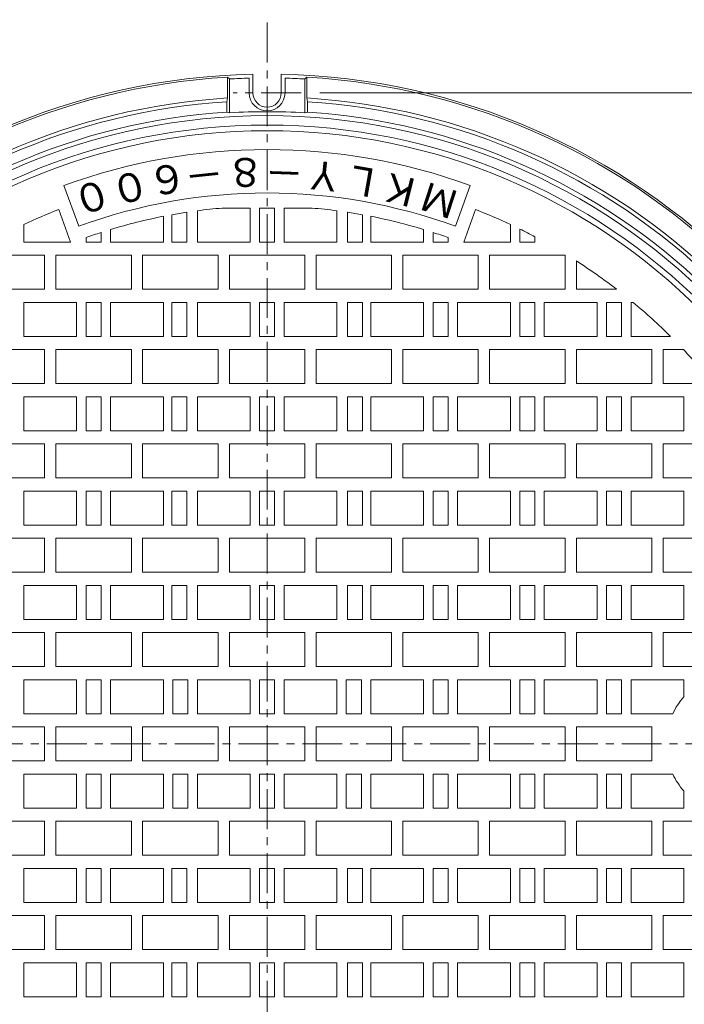
# Model space of a CAD drawing. Units: millimetres. Extents: x -835 to 939, y -679 to 669.
# Drawn here: x -475 to -122, y 147 to 669 of the extents above; entities that cross this region are included whole.
import ezdxf

# ---------------------------------------------------------------- set-up
doc = ezdxf.new("R2010")
doc.units = ezdxf.units.MM
doc.header["$LTSCALE"] = 5
doc.linetypes.add('JWW_CENTER1', pattern=[6.773333, 4.233333, -0.846667, 0.846667, -0.846667])
for name, color, linetype in [('E-1', 7, 'Continuous'), ('E-2', 7, 'Continuous'), ('E-4', 7, 'Continuous')]:
    doc.layers.add(name, color=color, linetype=linetype)
doc.styles.add('ＭＳ ゴシック', font='txt', dxfattribs={"height": 1})

msp = doc.modelspace()

# ---------------------------------------------------------------- linework, layer by layer
at = {"layer": 'E-1', "color": 2, "linetype": 'Continuous', "lineweight": 9}
for p, q in [((-364.67, 627.39), (-364.67, 638.41)), ((-363.67, 637.47), (-364.67, 638.41)), ((-363.67, 619.53), (-363.67, 637.47)), ((-353.17, 630.04), (-353.17, 637.91)), ((-351.17, 630.04), (-351.17, 639.96)), ((-336.17, 630.04), (-336.17, 639.96)), ((-334.17, 630.04), (-334.17, 637.91)), ((-323.67, 637.47), (-322.67, 638.41)), ((-323.67, 619.53), (-323.67, 637.47)), ((-322.67, 627.39), (-322.67, 638.41)), ((-365.07, 625.37), (-364.67, 627.39)), ((-322.27, 625.37), (-322.67, 627.39)), ((-365.07, 619.85), (-365.07, 625.37)), ((-322.27, 619.85), (-322.27, 625.37)), ((-363.67, 619.53), (-365.07, 619.85)), ((-323.67, 619.53), (-322.27, 619.85))]:
    msp.add_line(p, q, dxfattribs=at)
at = {"layer": 'E-1', "color": 2, "linetype": 'JWW_CENTER1', "lineweight": 9}
msp.add_line((-325.66, 630.04), (-361.69, 630.04), dxfattribs=at)
at = {"layer": 'E-1', "color": 2, "linetype": 'Continuous', "lineweight": 9}
for centre, radius, start, end in [((-343.67, 285.04), 355, 91.2106, 178.7895), ((-343.67, 285.04), 354, 93.4009, 176.5991), ((-343.67, 285.04), 353, 91.5421, 93.248), ((-343.67, 285.04), 355, 1.2105, 88.7894), ((-343.67, 285.04), 353, 86.752, 88.4579), ((-343.67, 285.04), 354, 3.4009, 86.5991), ((-343.67, 285.04), 343, 93.5101, 134.201), ((-343.67, 630.04), 9.5, 180, 0), ((-343.67, 630.04), 7.5, 180, 0), ((-343.67, 285.04), 343, 45.799, 86.4899), ((-343.67, 285.04), 341, 93.5981, 134.1418), ((-343.67, 285.04), 341, 45.8582, 86.4019), ((-343.67, 285.04), 333, 0, 180), ((-343.67, 285.04), 335.5, 93.6572, 133.9753), ((-343.67, 285.04), 335.09, 86.5782, 93.4218), ((-343.67, 285.04), 335.5, 46.0247, 86.3428), ((-343.67, 285.04), 328, 0, 180), ((-343.67, 285.04), 333, 180, 0), ((-343.67, 285.04), 328, 180, 0), ((-343.67, 285.04), 355, 181.2106, 268.7894), ((-343.67, 285.04), 354, 183.4009, 266.5991)]:
    msp.add_arc(centre, radius, start, end, dxfattribs=at)
at = {"layer": 'E-2', "color": 3, "linetype": 'JWW_CENTER1', "lineweight": 9}
for p, q in [((-343.67, -98.81), (-343.67, 668.88)), ((-731.36, 285.04), (38.45, 285.04))]:
    msp.add_line(p, q, dxfattribs=at)
at = {"layer": 'E-2', "color": 3, "linetype": 'Continuous', "lineweight": 9}
for p, q in [((-443.54, 559.43), (-451.41, 581.04)), ((-443.54, 559.43), (-451.41, 581.04)), ((-243.81, 559.43), (-235.94, 581.04)), ((-367.54, 569.04), (-352.67, 569.04)), ((-352.67, 569.04), (-352.67, 551.04)), ((-347.67, 551.04), (-347.67, 569.04)), ((-347.67, 569.04), (-343.67, 569.04)), ((-339.67, 569.04), (-343.67, 569.04)), ((-339.67, 551.04), (-339.67, 569.04)), ((-334.67, 569.04), (-334.67, 551.04)), ((-319.81, 569.04), (-334.67, 569.04)), ((-447.94, 551.04), (-454.2, 568.23)), ((-398.68, 564.68), (-398.68, 551.04)), ((-394.27, 551.04), (-394.27, 565.51)), ((-386.27, 551.04), (-386.27, 566.84)), ((-380.67, 551.04), (-380.67, 567.63)), ((-306.67, 551.04), (-306.67, 567.63)), ((-301.08, 551.04), (-301.08, 566.84)), ((-293.08, 551.04), (-293.08, 565.51)), ((-288.67, 564.68), (-288.67, 551.04)), ((-239.41, 551.04), (-233.15, 568.23)), ((-472.68, 551.04), (-472.68, 560.31)), ((-214.67, 551.04), (-214.67, 560.31)), ((-439.68, 551.04), (-439.68, 553.38)), ((-431.67, 556.11), (-431.67, 551.04)), ((-426.67, 557.68), (-426.67, 551.04)), ((-260.67, 557.68), (-260.67, 551.04)), ((-255.67, 556.11), (-255.67, 551.04)), ((-247.67, 551.04), (-247.67, 553.38)), ((-209.67, 557.91), (-209.67, 551.04)), ((-201.67, 551.04), (-201.67, 553.83)), ((-447.94, 551.04), (-472.68, 551.04)), ((-431.67, 551.04), (-439.68, 551.04)), ((-426.67, 551.04), (-398.68, 551.04)), ((-394.27, 551.04), (-386.27, 551.04)), ((-394.27, 551.04), (-386.27, 551.04)), ((-380.67, 551.04), (-352.67, 551.04)), ((-347.67, 551.04), (-343.67, 551.04)), ((-347.67, 551.04), (-343.67, 551.04)), ((-339.67, 551.04), (-343.67, 551.04)), ((-339.67, 551.04), (-343.67, 551.04)), ((-306.67, 551.04), (-334.67, 551.04)), ((-293.08, 551.04), (-301.08, 551.04)), ((-293.08, 551.04), (-301.08, 551.04)), ((-260.67, 551.04), (-288.67, 551.04)), ((-255.67, 551.04), (-247.67, 551.04)), ((-239.41, 551.04), (-214.67, 551.04)), ((-209.67, 551.04), (-201.67, 551.04)), ((-501.67, 544.04), (-461.67, 544.04)), ((-461.67, 544.04), (-461.67, 526.04)), ((-455.67, 544.04), (-415.67, 544.04)), ((-455.67, 526.04), (-455.67, 544.04)), ((-415.67, 544.04), (-415.67, 526.04)), ((-409.67, 544.04), (-369.67, 544.04)), ((-409.67, 526.04), (-409.67, 544.04)), ((-369.67, 544.04), (-369.67, 526.04)), ((-363.67, 544.04), (-363.67, 526.04)), ((-343.67, 544.04), (-363.67, 544.04)), ((-343.67, 544.04), (-323.68, 544.04)), ((-323.68, 544.04), (-323.68, 526.04)), ((-317.67, 544.04), (-317.67, 526.04)), ((-277.67, 544.04), (-317.67, 544.04)), ((-277.67, 526.04), (-277.67, 544.04)), ((-271.67, 544.04), (-271.67, 526.04)), ((-231.67, 544.04), (-271.67, 544.04)), ((-231.67, 526.04), (-231.67, 544.04)), ((-225.67, 544.04), (-225.67, 526.04)), ((-185.67, 544.04), (-225.67, 544.04)), ((-185.67, 526.04), (-185.67, 544.04)), ((-179.67, 541.01), (-179.67, 526.04)), ((-461.67, 526.04), (-501.67, 526.04)), ((-415.67, 526.04), (-455.67, 526.04)), ((-369.67, 526.04), (-409.67, 526.04)), ((-363.67, 526.04), (-343.67, 526.04)), ((-323.68, 526.04), (-343.67, 526.04)), ((-317.67, 526.04), (-277.67, 526.04)), ((-271.67, 526.04), (-231.67, 526.04)), ((-225.67, 526.04), (-185.67, 526.04)), ((-179.67, 526.04), (-158.38, 526.04)), ((-472.68, 501.04), (-472.68, 519.04)), ((-472.68, 519.04), (-444.68, 519.04)), ((-444.68, 519.04), (-444.68, 501.04)), ((-439.68, 501.04), (-439.68, 519.04)), ((-439.68, 519.04), (-431.67, 519.04)), ((-431.67, 519.04), (-431.67, 501.04)), ((-426.67, 519.04), (-426.67, 501.04)), ((-398.68, 519.04), (-426.67, 519.04)), ((-398.68, 519.04), (-398.68, 501.04)), ((-394.27, 519.04), (-390.27, 519.04)), ((-394.27, 501.04), (-394.27, 519.04)), ((-386.27, 519.04), (-390.27, 519.04)), ((-386.27, 501.04), (-386.27, 519.04)), ((-380.67, 519.04), (-352.67, 519.04)), ((-380.67, 501.04), (-380.67, 519.04)), ((-352.67, 519.04), (-352.67, 501.04)), ((-347.67, 501.04), (-347.67, 519.04)), ((-347.67, 519.04), (-343.67, 519.04)), ((-339.67, 519.04), (-343.67, 519.04)), ((-339.67, 501.04), (-339.67, 519.04)), ((-306.67, 519.04), (-334.67, 519.04)), ((-334.67, 519.04), (-334.67, 501.04)), ((-306.67, 501.04), (-306.67, 519.04)), ((-301.08, 519.04), (-297.08, 519.04)), ((-301.08, 501.04), (-301.08, 519.04)), ((-293.08, 519.04), (-297.08, 519.04)), ((-293.08, 501.04), (-293.08, 519.04)), ((-288.67, 519.04), (-288.67, 501.04)), ((-288.67, 519.04), (-260.67, 519.04)), ((-260.67, 519.04), (-260.67, 501.04)), ((-247.67, 519.04), (-255.67, 519.04)), ((-255.67, 519.04), (-255.67, 501.04)), ((-247.67, 501.04), (-247.67, 519.04)), ((-214.67, 519.04), (-242.67, 519.04)), ((-242.67, 519.04), (-242.67, 501.04)), ((-214.67, 501.04), (-214.67, 519.04)), ((-201.67, 519.04), (-209.67, 519.04)), ((-209.67, 519.04), (-209.67, 501.04)), ((-201.67, 501.04), (-201.67, 519.04)), ((-168.67, 519.04), (-196.67, 519.04)), ((-196.67, 519.04), (-196.67, 501.04)), ((-168.67, 501.04), (-168.67, 519.04)), ((-155.67, 519.04), (-163.67, 519.04)), ((-163.67, 519.04), (-163.67, 501.04)), ((-155.67, 501.04), (-155.67, 519.04)), ((-150.67, 519.04), (-150.67, 501.04)), ((-149.61, 519.04), (-150.67, 519.04)), ((-444.68, 501.04), (-472.68, 501.04)), ((-431.67, 501.04), (-439.68, 501.04)), ((-426.67, 501.04), (-398.68, 501.04)), ((-394.27, 501.04), (-386.27, 501.04)), ((-394.27, 501.04), (-386.27, 501.04)), ((-380.67, 501.04), (-352.67, 501.04)), ((-347.67, 501.04), (-343.67, 501.04)), ((-347.67, 501.04), (-343.67, 501.04)), ((-339.67, 501.04), (-343.67, 501.04)), ((-339.67, 501.04), (-343.67, 501.04)), ((-306.67, 501.04), (-334.67, 501.04)), ((-293.08, 501.04), (-301.08, 501.04)), ((-293.08, 501.04), (-301.08, 501.04)), ((-260.67, 501.04), (-288.67, 501.04)), ((-255.67, 501.04), (-247.67, 501.04)), ((-242.67, 501.04), (-214.67, 501.04)), ((-209.67, 501.04), (-201.67, 501.04)), ((-196.67, 501.04), (-168.67, 501.04)), ((-163.67, 501.04), (-155.67, 501.04)), ((-150.67, 501.04), (-129.76, 501.04)), ((-501.67, 494.04), (-461.67, 494.04)), ((-461.67, 494.04), (-461.67, 476.04)), ((-455.67, 494.04), (-415.67, 494.04)), ((-455.67, 476.04), (-455.67, 494.04)), ((-415.67, 494.04), (-415.67, 476.04)), ((-409.67, 494.04), (-369.67, 494.04)), ((-409.67, 476.04), (-409.67, 494.04)), ((-369.67, 494.04), (-369.67, 476.04)), ((-363.67, 494.04), (-363.67, 476.04)), ((-343.67, 494.04), (-363.67, 494.04)), ((-343.67, 494.04), (-323.68, 494.04)), ((-323.68, 494.04), (-323.68, 476.04)), ((-317.67, 494.04), (-317.67, 476.04)), ((-277.67, 494.04), (-317.67, 494.04)), ((-277.67, 476.04), (-277.67, 494.04)), ((-271.67, 494.04), (-271.67, 476.04)), ((-231.67, 494.04), (-271.67, 494.04)), ((-231.67, 476.04), (-231.67, 494.04)), ((-225.67, 494.04), (-225.67, 476.04)), ((-185.67, 494.04), (-225.67, 494.04)), ((-185.67, 476.04), (-185.67, 494.04)), ((-179.67, 494.04), (-179.67, 476.04)), ((-139.67, 494.04), (-179.67, 494.04)), ((-139.67, 476.04), (-139.67, 494.04)), ((-133.67, 494.04), (-133.67, 476.04)), ((-122.91, 494.04), (-133.67, 494.04)), ((-461.67, 476.04), (-501.67, 476.04)), ((-415.67, 476.04), (-455.67, 476.04)), ((-369.67, 476.04), (-409.67, 476.04)), ((-363.67, 476.04), (-343.67, 476.04)), ((-323.68, 476.04), (-343.67, 476.04)), ((-317.67, 476.04), (-277.67, 476.04)), ((-271.67, 476.04), (-231.67, 476.04)), ((-225.67, 476.04), (-185.67, 476.04)), ((-179.67, 476.04), (-139.67, 476.04)), ((-133.67, 476.04), (-107.17, 476.04)), ((-472.68, 451.04), (-472.68, 469.04)), ((-472.68, 469.04), (-444.68, 469.04)), ((-444.68, 469.04), (-444.68, 451.04)), ((-439.68, 451.04), (-439.68, 469.04)), ((-439.68, 469.04), (-431.67, 469.04)), ((-431.67, 469.04), (-431.67, 451.04)), ((-426.67, 469.04), (-426.67, 451.04)), ((-398.68, 469.04), (-426.67, 469.04)), ((-398.68, 469.04), (-398.68, 451.04)), ((-394.27, 469.04), (-390.27, 469.04)), ((-394.27, 451.04), (-394.27, 469.04)), ((-386.27, 469.04), (-390.27, 469.04)), ((-386.27, 451.04), (-386.27, 469.04)), ((-380.67, 469.04), (-352.67, 469.04)), ((-380.67, 451.04), (-380.67, 469.04)), ((-352.67, 469.04), (-352.67, 451.04)), ((-347.67, 451.04), (-347.67, 469.04)), ((-347.67, 469.04), (-343.67, 469.04)), ((-339.67, 469.04), (-343.67, 469.04)), ((-339.67, 451.04), (-339.67, 469.04)), ((-306.67, 469.04), (-334.67, 469.04)), ((-334.67, 469.04), (-334.67, 451.04)), ((-306.67, 451.04), (-306.67, 469.04)), ((-301.08, 469.04), (-297.08, 469.04)), ((-301.08, 451.04), (-301.08, 469.04)), ((-293.08, 469.04), (-297.08, 469.04)), ((-293.08, 451.04), (-293.08, 469.04)), ((-288.67, 469.04), (-288.67, 451.04)), ((-288.67, 469.04), (-260.67, 469.04)), ((-260.67, 469.04), (-260.67, 451.04)), ((-247.67, 469.04), (-255.67, 469.04)), ((-255.67, 469.04), (-255.67, 451.04)), ((-247.67, 451.04), (-247.67, 469.04)), ((-214.67, 469.04), (-242.67, 469.04)), ((-242.67, 469.04), (-242.67, 451.04)), ((-214.67, 451.04), (-214.67, 469.04)), ((-201.67, 469.04), (-209.67, 469.04)), ((-209.67, 469.04), (-209.67, 451.04)), ((-201.67, 451.04), (-201.67, 469.04)), ((-168.67, 469.04), (-196.67, 469.04)), ((-196.67, 469.04), (-196.67, 451.04)), ((-168.67, 451.04), (-168.67, 469.04)), ((-155.67, 469.04), (-163.67, 469.04)), ((-163.67, 469.04), (-163.67, 451.04)), ((-155.67, 451.04), (-155.67, 469.04)), ((-122.67, 469.04), (-150.67, 469.04)), ((-150.67, 469.04), (-150.67, 451.04)), ((-122.67, 451.04), (-122.67, 469.04)), ((-444.68, 451.04), (-472.68, 451.04)), ((-431.67, 451.04), (-439.68, 451.04)), ((-426.67, 451.04), (-398.68, 451.04)), ((-394.27, 451.04), (-386.27, 451.04)), ((-394.27, 451.04), (-386.27, 451.04)), ((-380.67, 451.04), (-352.67, 451.04)), ((-347.67, 451.04), (-343.67, 451.04)), ((-347.67, 451.04), (-343.67, 451.04)), ((-339.67, 451.04), (-343.67, 451.04)), ((-339.67, 451.04), (-343.67, 451.04)), ((-306.67, 451.04), (-334.67, 451.04)), ((-293.08, 451.04), (-301.08, 451.04)), ((-293.08, 451.04), (-301.08, 451.04)), ((-260.67, 451.04), (-288.67, 451.04)), ((-255.67, 451.04), (-247.67, 451.04)), ((-242.67, 451.04), (-214.67, 451.04)), ((-209.67, 451.04), (-201.67, 451.04)), ((-196.67, 451.04), (-168.67, 451.04)), ((-163.67, 451.04), (-155.67, 451.04)), ((-150.67, 451.04), (-122.67, 451.04)), ((-501.67, 444.04), (-461.67, 444.04)), ((-461.67, 444.04), (-461.67, 426.04)), ((-455.67, 444.04), (-415.67, 444.04)), ((-455.67, 426.04), (-455.67, 444.04)), ((-415.67, 444.04), (-415.67, 426.04)), ((-409.67, 444.04), (-369.67, 444.04)), ((-409.67, 426.04), (-409.67, 444.04)), ((-369.67, 444.04), (-369.67, 426.04)), ((-363.67, 444.04), (-363.67, 426.04)), ((-343.67, 444.04), (-363.67, 444.04)), ((-343.67, 444.04), (-323.68, 444.04)), ((-323.68, 444.04), (-323.68, 426.04)), ((-317.67, 444.04), (-317.67, 426.04)), ((-277.67, 444.04), (-317.67, 444.04)), ((-277.67, 426.04), (-277.67, 444.04)), ((-271.67, 444.04), (-271.67, 426.04)), ((-231.67, 444.04), (-271.67, 444.04)), ((-231.67, 426.04), (-231.67, 444.04)), ((-225.67, 444.04), (-225.67, 426.04)), ((-185.67, 444.04), (-225.67, 444.04)), ((-185.67, 426.04), (-185.67, 444.04)), ((-179.67, 444.04), (-179.67, 426.04)), ((-139.67, 444.04), (-179.67, 444.04)), ((-139.67, 426.04), (-139.67, 444.04)), ((-133.67, 444.04), (-133.67, 426.04)), ((-93.67, 444.04), (-133.67, 444.04)), ((-461.67, 426.04), (-501.67, 426.04)), ((-415.67, 426.04), (-455.67, 426.04)), ((-369.67, 426.04), (-409.67, 426.04)), ((-363.67, 426.04), (-343.67, 426.04)), ((-323.68, 426.04), (-343.67, 426.04)), ((-317.67, 426.04), (-277.67, 426.04)), ((-271.67, 426.04), (-231.67, 426.04)), ((-225.67, 426.04), (-185.67, 426.04)), ((-179.67, 426.04), (-139.67, 426.04)), ((-133.67, 426.04), (-93.67, 426.04)), ((-472.68, 401.04), (-472.68, 419.04)), ((-472.68, 419.04), (-444.68, 419.04)), ((-444.68, 419.04), (-444.68, 401.04)), ((-439.68, 401.04), (-439.68, 419.04)), ((-439.68, 419.04), (-431.67, 419.04)), ((-431.67, 419.04), (-431.67, 401.04)), ((-426.67, 419.04), (-426.67, 401.04)), ((-398.68, 419.04), (-426.67, 419.04)), ((-398.68, 419.04), (-398.68, 401.04)), ((-394.27, 419.04), (-390.27, 419.04)), ((-394.27, 401.04), (-394.27, 419.04)), ((-386.27, 419.04), (-390.27, 419.04)), ((-386.27, 401.04), (-386.27, 419.04)), ((-380.67, 419.04), (-352.67, 419.04)), ((-380.67, 401.04), (-380.67, 419.04)), ((-352.67, 419.04), (-352.67, 401.04)), ((-347.67, 401.04), (-347.67, 419.04)), ((-347.67, 419.04), (-343.67, 419.04)), ((-339.67, 419.04), (-343.67, 419.04)), ((-339.67, 401.04), (-339.67, 419.04)), ((-306.67, 419.04), (-334.67, 419.04)), ((-334.67, 419.04), (-334.67, 401.04)), ((-306.67, 401.04), (-306.67, 419.04)), ((-301.08, 419.04), (-297.08, 419.04)), ((-301.08, 401.04), (-301.08, 419.04)), ((-293.08, 419.04), (-297.08, 419.04)), ((-293.08, 401.04), (-293.08, 419.04)), ((-288.67, 419.04), (-288.67, 401.04)), ((-288.67, 419.04), (-260.67, 419.04)), ((-260.67, 419.04), (-260.67, 401.04)), ((-247.67, 419.04), (-255.67, 419.04)), ((-255.67, 419.04), (-255.67, 401.04)), ((-247.67, 401.04), (-247.67, 419.04)), ((-214.67, 419.04), (-242.67, 419.04)), ((-242.67, 419.04), (-242.67, 401.04)), ((-214.67, 401.04), (-214.67, 419.04)), ((-201.67, 419.04), (-209.67, 419.04)), ((-209.67, 419.04), (-209.67, 401.04)), ((-201.67, 401.04), (-201.67, 419.04)), ((-168.67, 419.04), (-196.67, 419.04)), ((-196.67, 419.04), (-196.67, 401.04)), ((-168.67, 401.04), (-168.67, 419.04)), ((-155.67, 419.04), (-163.67, 419.04)), ((-163.67, 419.04), (-163.67, 401.04)), ((-155.67, 401.04), (-155.67, 419.04)), ((-122.67, 419.04), (-150.67, 419.04)), ((-150.67, 419.04), (-150.67, 401.04)), ((-122.67, 401.04), (-122.67, 419.04)), ((-444.68, 401.04), (-472.68, 401.04)), ((-431.67, 401.04), (-439.68, 401.04)), ((-426.67, 401.04), (-398.68, 401.04)), ((-394.27, 401.04), (-386.27, 401.04)), ((-394.27, 401.04), (-386.27, 401.04)), ((-380.67, 401.04), (-352.67, 401.04)), ((-347.67, 401.04), (-343.67, 401.04)), ((-347.67, 401.04), (-343.67, 401.04)), ((-339.67, 401.04), (-343.67, 401.04)), ((-339.67, 401.04), (-343.67, 401.04)), ((-306.67, 401.04), (-334.67, 401.04)), ((-293.08, 401.04), (-301.08, 401.04)), ((-293.08, 401.04), (-301.08, 401.04)), ((-260.67, 401.04), (-288.67, 401.04)), ((-255.67, 401.04), (-247.67, 401.04)), ((-242.67, 401.04), (-214.67, 401.04)), ((-209.67, 401.04), (-201.67, 401.04)), ((-196.67, 401.04), (-168.67, 401.04)), ((-163.67, 401.04), (-155.67, 401.04)), ((-150.67, 401.04), (-122.67, 401.04)), ((-501.67, 394.04), (-461.67, 394.04)), ((-461.67, 394.04), (-461.67, 376.04)), ((-455.67, 394.04), (-415.67, 394.04)), ((-455.67, 376.04), (-455.67, 394.04)), ((-415.67, 394.04), (-415.67, 376.04)), ((-409.67, 394.04), (-369.67, 394.04)), ((-409.67, 376.04), (-409.67, 394.04)), ((-369.67, 394.04), (-369.67, 376.04)), ((-363.67, 394.04), (-363.67, 376.04)), ((-343.67, 394.04), (-363.67, 394.04)), ((-343.67, 394.04), (-323.68, 394.04)), ((-323.68, 394.04), (-323.68, 376.04)), ((-317.67, 394.04), (-317.67, 376.04)), ((-277.67, 394.04), (-317.67, 394.04)), ((-277.67, 376.04), (-277.67, 394.04)), ((-271.67, 394.04), (-271.67, 376.04)), ((-231.67, 394.04), (-271.67, 394.04)), ((-231.67, 376.04), (-231.67, 394.04)), ((-225.67, 394.04), (-225.67, 376.04)), ((-185.67, 394.04), (-225.67, 394.04)), ((-185.67, 376.04), (-185.67, 394.04)), ((-179.67, 394.04), (-179.67, 376.04)), ((-139.67, 394.04), (-179.67, 394.04)), ((-139.67, 376.04), (-139.67, 394.04)), ((-133.67, 394.04), (-133.67, 376.04)), ((-93.67, 394.04), (-133.67, 394.04)), ((-461.67, 376.04), (-501.67, 376.04)), ((-415.67, 376.04), (-455.67, 376.04)), ((-369.67, 376.04), (-409.67, 376.04)), ((-363.67, 376.04), (-343.67, 376.04)), ((-323.68, 376.04), (-343.67, 376.04)), ((-317.67, 376.04), (-277.67, 376.04)), ((-271.67, 376.04), (-231.67, 376.04)), ((-225.67, 376.04), (-185.67, 376.04)), ((-179.67, 376.04), (-139.67, 376.04)), ((-133.67, 376.04), (-93.67, 376.04)), ((-472.68, 351.04), (-472.68, 369.04)), ((-472.68, 369.04), (-444.68, 369.04)), ((-444.68, 369.04), (-444.68, 351.04)), ((-439.68, 351.04), (-439.68, 369.04)), ((-439.68, 369.04), (-431.67, 369.04)), ((-431.67, 369.04), (-431.67, 351.04)), ((-426.67, 369.04), (-426.67, 351.04)), ((-398.68, 369.04), (-426.67, 369.04)), ((-398.68, 369.04), (-398.68, 351.04)), ((-394.27, 369.04), (-390.27, 369.04)), ((-394.27, 351.04), (-394.27, 369.04)), ((-386.27, 369.04), (-390.27, 369.04)), ((-386.27, 351.04), (-386.27, 369.04)), ((-380.67, 369.04), (-352.67, 369.04)), ((-380.67, 351.04), (-380.67, 369.04)), ((-352.67, 369.04), (-352.67, 351.04)), ((-347.67, 351.04), (-347.67, 369.04)), ((-347.67, 369.04), (-343.67, 369.04)), ((-339.67, 369.04), (-343.67, 369.04)), ((-339.67, 351.04), (-339.67, 369.04)), ((-306.67, 369.04), (-334.67, 369.04)), ((-334.67, 369.04), (-334.67, 351.04)), ((-306.67, 351.04), (-306.67, 369.04)), ((-301.08, 369.04), (-297.08, 369.04)), ((-301.08, 351.04), (-301.08, 369.04)), ((-293.08, 369.04), (-297.08, 369.04)), ((-293.08, 351.04), (-293.08, 369.04)), ((-288.67, 369.04), (-288.67, 351.04)), ((-288.67, 369.04), (-260.67, 369.04)), ((-260.67, 369.04), (-260.67, 351.04)), ((-247.67, 369.04), (-255.67, 369.04)), ((-255.67, 369.04), (-255.67, 351.04)), ((-247.67, 351.04), (-247.67, 369.04)), ((-214.67, 369.04), (-242.67, 369.04)), ((-242.67, 369.04), (-242.67, 351.04)), ((-214.67, 351.04), (-214.67, 369.04)), ((-201.67, 369.04), (-209.67, 369.04)), ((-209.67, 369.04), (-209.67, 351.04)), ((-201.67, 351.04), (-201.67, 369.04)), ((-168.67, 369.04), (-196.67, 369.04)), ((-196.67, 369.04), (-196.67, 351.04)), ((-168.67, 351.04), (-168.67, 369.04)), ((-155.67, 369.04), (-163.67, 369.04)), ((-163.67, 369.04), (-163.67, 351.04)), ((-155.67, 351.04), (-155.67, 369.04)), ((-122.67, 369.04), (-150.67, 369.04)), ((-150.67, 369.04), (-150.67, 351.04)), ((-122.67, 351.04), (-122.67, 369.04)), ((-444.68, 351.04), (-472.68, 351.04)), ((-431.67, 351.04), (-439.68, 351.04)), ((-426.67, 351.04), (-398.68, 351.04)), ((-394.27, 351.04), (-386.27, 351.04)), ((-394.27, 351.04), (-386.27, 351.04)), ((-380.67, 351.04), (-352.67, 351.04)), ((-347.67, 351.04), (-343.67, 351.04)), ((-347.67, 351.04), (-343.67, 351.04)), ((-339.67, 351.04), (-343.67, 351.04)), ((-339.67, 351.04), (-343.67, 351.04)), ((-306.67, 351.04), (-334.67, 351.04)), ((-293.08, 351.04), (-301.08, 351.04)), ((-293.08, 351.04), (-301.08, 351.04)), ((-260.67, 351.04), (-288.67, 351.04)), ((-255.67, 351.04), (-247.67, 351.04)), ((-242.67, 351.04), (-214.67, 351.04)), ((-209.67, 351.04), (-201.67, 351.04)), ((-196.67, 351.04), (-168.67, 351.04)), ((-163.67, 351.04), (-155.67, 351.04)), ((-150.67, 351.04), (-122.67, 351.04)), ((-501.67, 344.04), (-461.67, 344.04)), ((-461.67, 344.04), (-461.67, 326.04)), ((-455.67, 344.04), (-415.67, 344.04)), ((-455.67, 326.04), (-455.67, 344.04)), ((-415.67, 344.04), (-415.67, 326.04)), ((-409.67, 344.04), (-369.67, 344.04)), ((-409.67, 326.04), (-409.67, 344.04)), ((-369.67, 344.04), (-369.67, 326.04)), ((-363.67, 344.04), (-363.67, 326.04)), ((-343.67, 344.04), (-363.67, 344.04)), ((-343.67, 344.04), (-323.68, 344.04)), ((-323.68, 344.04), (-323.68, 326.04)), ((-317.67, 344.04), (-317.67, 326.04)), ((-277.67, 344.04), (-317.67, 344.04)), ((-277.67, 326.04), (-277.67, 344.04)), ((-271.67, 344.04), (-271.67, 326.04)), ((-231.67, 344.04), (-271.67, 344.04)), ((-231.67, 326.04), (-231.67, 344.04)), ((-225.67, 344.04), (-225.67, 326.04)), ((-185.67, 344.04), (-225.67, 344.04)), ((-185.67, 326.04), (-185.67, 344.04)), ((-179.67, 344.04), (-179.67, 326.04)), ((-139.67, 344.04), (-179.67, 344.04)), ((-139.67, 326.04), (-139.67, 344.04)), ((-133.67, 344.04), (-133.67, 326.04)), ((-93.67, 344.04), (-133.67, 344.04)), ((-461.67, 326.04), (-501.67, 326.04)), ((-415.67, 326.04), (-455.67, 326.04)), ((-369.67, 326.04), (-409.67, 326.04)), ((-363.67, 326.04), (-343.67, 326.04)), ((-323.68, 326.04), (-343.67, 326.04)), ((-317.67, 326.04), (-277.67, 326.04)), ((-271.67, 326.04), (-231.67, 326.04)), ((-225.67, 326.04), (-185.67, 326.04)), ((-179.67, 326.04), (-139.67, 326.04)), ((-133.67, 326.04), (-93.67, 326.04)), ((-472.68, 301.04), (-472.68, 319.04)), ((-472.68, 319.04), (-444.68, 319.04)), ((-444.68, 319.04), (-444.68, 301.04)), ((-439.68, 301.04), (-439.68, 319.04)), ((-439.68, 319.04), (-431.67, 319.04)), ((-431.67, 319.04), (-431.67, 301.04)), ((-426.67, 319.04), (-426.67, 301.04)), ((-398.67, 319.04), (-426.67, 319.04)), ((-398.67, 319.04), (-398.67, 301.04)), ((-393.67, 301.04), (-393.67, 319.04)), ((-393.67, 319.04), (-385.67, 319.04)), ((-385.67, 319.04), (-385.67, 301.04)), ((-380.67, 319.04), (-380.67, 301.04)), ((-380.67, 319.04), (-352.67, 319.04)), ((-352.67, 319.04), (-352.67, 301.04)), ((-339.67, 319.04), (-347.67, 319.04)), ((-347.67, 319.04), (-347.67, 301.04)), ((-339.67, 301.04), (-339.67, 319.04)), ((-334.67, 319.04), (-334.67, 301.04)), ((-334.67, 319.04), (-306.67, 319.04)), ((-306.67, 319.04), (-306.67, 301.04)), ((-293.67, 319.04), (-301.67, 319.04)), ((-301.67, 319.04), (-301.67, 301.04)), ((-293.67, 301.04), (-293.67, 319.04)), ((-288.67, 319.04), (-288.67, 301.04)), ((-288.67, 319.04), (-260.67, 319.04)), ((-260.67, 319.04), (-260.67, 301.04)), ((-247.67, 319.04), (-255.67, 319.04)), ((-255.67, 319.04), (-255.67, 301.04)), ((-247.67, 301.04), (-247.67, 319.04)), ((-214.67, 319.04), (-242.67, 319.04)), ((-242.67, 319.04), (-242.67, 301.04)), ((-214.67, 301.04), (-214.67, 319.04)), ((-201.67, 319.04), (-209.67, 319.04)), ((-209.67, 319.04), (-209.67, 301.04)), ((-201.67, 301.04), (-201.67, 319.04)), ((-168.67, 319.04), (-196.67, 319.04)), ((-196.67, 319.04), (-196.67, 301.04)), ((-168.67, 301.04), (-168.67, 319.04)), ((-155.67, 319.04), (-163.67, 319.04)), ((-163.67, 319.04), (-163.67, 301.04)), ((-155.67, 301.04), (-155.67, 319.04)), ((-122.67, 319.04), (-150.67, 319.04)), ((-150.67, 319.04), (-150.67, 301.04)), ((-122.67, 309.98), (-122.67, 319.04)), ((-444.68, 301.04), (-472.68, 301.04)), ((-431.67, 301.04), (-439.68, 301.04)), ((-426.67, 301.04), (-398.67, 301.04)), ((-385.67, 301.04), (-393.67, 301.04)), ((-352.67, 301.04), (-380.67, 301.04)), ((-347.67, 301.04), (-339.67, 301.04)), ((-306.67, 301.04), (-334.67, 301.04)), ((-301.67, 301.04), (-293.67, 301.04)), ((-260.67, 301.04), (-288.67, 301.04)), ((-255.67, 301.04), (-247.67, 301.04)), ((-242.67, 301.04), (-214.67, 301.04)), ((-209.67, 301.04), (-201.67, 301.04)), ((-196.67, 301.04), (-168.67, 301.04)), ((-163.67, 301.04), (-155.67, 301.04)), ((-150.67, 301.04), (-128.59, 301.04)), ((-501.67, 294.04), (-461.67, 294.04)), ((-461.67, 294.04), (-461.67, 285.04)), ((-455.67, 294.04), (-415.67, 294.04)), ((-455.67, 285.04), (-455.67, 294.04)), ((-415.67, 294.04), (-415.67, 285.04)), ((-409.67, 294.04), (-369.67, 294.04)), ((-409.67, 285.04), (-409.67, 294.04)), ((-369.67, 294.04), (-369.67, 285.04)), ((-363.67, 294.04), (-323.68, 294.04)), ((-363.67, 285.04), (-363.67, 294.04)), ((-323.68, 294.04), (-323.68, 285.04)), ((-317.68, 285.04), (-317.68, 294.04)), ((-317.68, 294.04), (-277.68, 294.04)), ((-277.68, 294.04), (-277.68, 285.04)), ((-231.67, 294.04), (-271.67, 294.04)), ((-271.67, 294.04), (-271.67, 285.04)), ((-231.67, 285.04), (-231.67, 294.04)), ((-185.67, 294.04), (-225.67, 294.04)), ((-225.67, 294.04), (-225.67, 285.04)), ((-185.67, 285.04), (-185.67, 294.04)), ((-139.67, 294.04), (-179.67, 294.04)), ((-179.67, 294.04), (-179.67, 285.04)), ((-139.67, 285.04), (-139.67, 294.04)), ((-461.67, 276.04), (-461.67, 285.04)), ((-455.67, 285.04), (-455.67, 276.04)), ((-415.67, 276.04), (-415.67, 285.04)), ((-409.67, 285.04), (-409.67, 276.04)), ((-369.67, 276.04), (-369.67, 285.04)), ((-363.67, 285.04), (-363.67, 276.04)), ((-323.68, 276.04), (-323.68, 285.04)), ((-317.68, 285.04), (-317.68, 276.04)), ((-277.68, 276.04), (-277.68, 285.04)), ((-271.67, 276.04), (-271.67, 285.04)), ((-231.67, 285.04), (-231.67, 276.04)), ((-225.67, 276.04), (-225.67, 285.04)), ((-185.67, 285.04), (-185.67, 276.04)), ((-179.67, 276.04), (-179.67, 285.04)), ((-139.67, 285.04), (-139.67, 276.04)), ((-501.67, 276.04), (-461.67, 276.04)), ((-455.67, 276.04), (-415.67, 276.04)), ((-409.67, 276.04), (-369.67, 276.04)), ((-363.67, 276.04), (-323.68, 276.04)), ((-317.68, 276.04), (-277.68, 276.04)), ((-231.67, 276.04), (-271.67, 276.04)), ((-185.67, 276.04), (-225.67, 276.04)), ((-139.67, 276.04), (-179.67, 276.04)), ((-472.68, 269.04), (-472.68, 251.04)), ((-444.68, 269.04), (-472.68, 269.04)), ((-444.68, 251.04), (-444.68, 269.04)), ((-439.68, 269.04), (-439.68, 251.04)), ((-431.67, 269.04), (-439.68, 269.04)), ((-431.67, 251.04), (-431.67, 269.04)), ((-426.67, 251.04), (-426.67, 269.04)), ((-426.67, 269.04), (-398.67, 269.04)), ((-398.67, 251.04), (-398.67, 269.04)), ((-393.67, 269.04), (-393.67, 251.04)), ((-385.67, 269.04), (-393.67, 269.04)), ((-385.67, 251.04), (-385.67, 269.04)), ((-380.67, 251.04), (-380.67, 269.04)), ((-352.67, 269.04), (-380.67, 269.04)), ((-352.67, 251.04), (-352.67, 269.04)), ((-347.67, 251.04), (-347.67, 269.04)), ((-347.67, 269.04), (-339.67, 269.04)), ((-339.67, 269.04), (-339.67, 251.04)), ((-334.67, 251.04), (-334.67, 269.04)), ((-306.67, 269.04), (-334.67, 269.04)), ((-306.67, 251.04), (-306.67, 269.04)), ((-301.67, 251.04), (-301.67, 269.04)), ((-301.67, 269.04), (-293.67, 269.04)), ((-293.67, 269.04), (-293.67, 251.04)), ((-288.67, 251.04), (-288.67, 269.04)), ((-260.67, 269.04), (-288.67, 269.04)), ((-260.67, 251.04), (-260.67, 269.04)), ((-255.67, 251.04), (-255.67, 269.04)), ((-255.67, 269.04), (-247.67, 269.04)), ((-247.67, 269.04), (-247.67, 251.04)), ((-242.67, 251.04), (-242.67, 269.04)), ((-242.67, 269.04), (-214.67, 269.04)), ((-214.67, 269.04), (-214.67, 251.04)), ((-209.67, 251.04), (-209.67, 269.04)), ((-209.67, 269.04), (-201.67, 269.04)), ((-201.67, 269.04), (-201.67, 251.04)), ((-196.67, 251.04), (-196.67, 269.04)), ((-196.67, 269.04), (-168.67, 269.04)), ((-168.67, 269.04), (-168.67, 251.04)), ((-163.67, 251.04), (-163.67, 269.04)), ((-163.67, 269.04), (-155.67, 269.04)), ((-155.67, 269.04), (-155.67, 251.04)), ((-150.67, 251.04), (-150.67, 269.04)), ((-150.67, 269.04), (-128.59, 269.04)), ((-122.67, 260.09), (-122.67, 251.04)), ((-472.68, 251.04), (-444.68, 251.04)), ((-439.68, 251.04), (-431.67, 251.04)), ((-398.67, 251.04), (-426.67, 251.04)), ((-393.67, 251.04), (-385.67, 251.04)), ((-380.67, 251.04), (-352.67, 251.04)), ((-339.67, 251.04), (-347.67, 251.04)), ((-334.67, 251.04), (-306.67, 251.04)), ((-293.67, 251.04), (-301.67, 251.04)), ((-288.67, 251.04), (-260.67, 251.04)), ((-247.67, 251.04), (-255.67, 251.04)), ((-214.67, 251.04), (-242.67, 251.04)), ((-201.67, 251.04), (-209.67, 251.04)), ((-168.67, 251.04), (-196.67, 251.04)), ((-155.67, 251.04), (-163.67, 251.04)), ((-122.67, 251.04), (-150.67, 251.04)), ((-461.67, 244.04), (-501.67, 244.04)), ((-461.67, 226.04), (-461.67, 244.04)), ((-415.67, 244.04), (-455.67, 244.04)), ((-455.67, 244.04), (-455.67, 226.04)), ((-415.67, 226.04), (-415.67, 244.04)), ((-369.67, 244.04), (-409.67, 244.04)), ((-409.67, 244.04), (-409.67, 226.04)), ((-369.67, 226.04), (-369.67, 244.04)), ((-363.67, 226.04), (-363.67, 244.04)), ((-363.67, 244.04), (-343.67, 244.04)), ((-323.68, 244.04), (-343.67, 244.04)), ((-323.68, 226.04), (-323.68, 244.04)), ((-317.67, 244.04), (-277.67, 244.04)), ((-317.67, 226.04), (-317.67, 244.04)), ((-277.67, 244.04), (-277.67, 226.04)), ((-271.67, 226.04), (-271.67, 244.04)), ((-271.67, 244.04), (-231.67, 244.04)), ((-231.67, 244.04), (-231.67, 226.04)), ((-225.67, 244.04), (-185.67, 244.04)), ((-225.67, 226.04), (-225.67, 244.04)), ((-185.67, 244.04), (-185.67, 226.04)), ((-179.67, 244.04), (-139.67, 244.04)), ((-179.67, 226.04), (-179.67, 244.04)), ((-139.67, 244.04), (-139.67, 226.04)), ((-133.67, 244.04), (-93.67, 244.04)), ((-133.67, 226.04), (-133.67, 244.04)), ((-501.67, 226.04), (-461.67, 226.04)), ((-455.67, 226.04), (-415.67, 226.04)), ((-409.67, 226.04), (-369.67, 226.04)), ((-343.67, 226.04), (-363.67, 226.04)), ((-343.67, 226.04), (-323.68, 226.04)), ((-277.67, 226.04), (-317.67, 226.04)), ((-231.67, 226.04), (-271.67, 226.04)), ((-185.67, 226.04), (-225.67, 226.04)), ((-139.67, 226.04), (-179.67, 226.04)), ((-93.67, 226.04), (-133.67, 226.04)), ((-472.68, 219.04), (-472.68, 201.04)), ((-444.68, 219.04), (-472.68, 219.04)), ((-444.68, 201.04), (-444.68, 219.04)), ((-439.68, 219.04), (-439.68, 201.04)), ((-431.67, 219.04), (-439.68, 219.04)), ((-431.67, 201.04), (-431.67, 219.04)), ((-426.67, 201.04), (-426.67, 219.04)), ((-426.67, 219.04), (-398.68, 219.04)), ((-398.68, 201.04), (-398.68, 219.04)), ((-394.27, 219.04), (-386.27, 219.04)), ((-394.27, 219.04), (-386.27, 219.04)), ((-394.27, 219.04), (-394.27, 201.04)), ((-386.27, 219.04), (-386.27, 201.04)), ((-380.67, 219.04), (-380.67, 201.04)), ((-380.67, 219.04), (-352.67, 219.04)), ((-352.67, 201.04), (-352.67, 219.04)), ((-347.67, 219.04), (-347.67, 201.04)), ((-347.67, 219.04), (-343.67, 219.04)), ((-347.67, 219.04), (-343.67, 219.04)), ((-339.67, 219.04), (-343.67, 219.04)), ((-339.67, 219.04), (-343.67, 219.04)), ((-339.67, 219.04), (-339.67, 201.04)), ((-334.67, 201.04), (-334.67, 219.04)), ((-306.67, 219.04), (-334.67, 219.04)), ((-306.67, 219.04), (-306.67, 201.04)), ((-293.08, 219.04), (-301.08, 219.04)), ((-301.08, 219.04), (-301.08, 201.04)), ((-293.08, 219.04), (-301.08, 219.04)), ((-293.08, 219.04), (-293.08, 201.04)), ((-260.67, 219.04), (-288.67, 219.04)), ((-288.67, 201.04), (-288.67, 219.04)), ((-260.67, 201.04), (-260.67, 219.04)), ((-255.67, 201.04), (-255.67, 219.04)), ((-255.67, 219.04), (-247.67, 219.04)), ((-247.67, 219.04), (-247.67, 201.04)), ((-242.67, 201.04), (-242.67, 219.04)), ((-242.67, 219.04), (-214.67, 219.04)), ((-214.67, 219.04), (-214.67, 201.04)), ((-209.67, 201.04), (-209.67, 219.04)), ((-209.67, 219.04), (-201.67, 219.04)), ((-201.67, 219.04), (-201.67, 201.04)), ((-196.67, 201.04), (-196.67, 219.04)), ((-196.67, 219.04), (-168.67, 219.04)), ((-168.67, 219.04), (-168.67, 201.04)), ((-163.67, 201.04), (-163.67, 219.04)), ((-163.67, 219.04), (-155.67, 219.04)), ((-155.67, 219.04), (-155.67, 201.04)), ((-150.67, 201.04), (-150.67, 219.04)), ((-150.67, 219.04), (-122.67, 219.04)), ((-122.67, 219.04), (-122.67, 201.04)), ((-472.68, 201.04), (-444.68, 201.04)), ((-439.68, 201.04), (-431.67, 201.04)), ((-398.68, 201.04), (-426.67, 201.04)), ((-394.27, 201.04), (-390.27, 201.04)), ((-386.27, 201.04), (-390.27, 201.04)), ((-380.67, 201.04), (-352.67, 201.04)), ((-347.67, 201.04), (-343.67, 201.04)), ((-339.67, 201.04), (-343.67, 201.04)), ((-306.67, 201.04), (-334.67, 201.04)), ((-301.08, 201.04), (-297.08, 201.04)), ((-293.08, 201.04), (-297.08, 201.04)), ((-288.67, 201.04), (-260.67, 201.04)), ((-247.67, 201.04), (-255.67, 201.04)), ((-214.67, 201.04), (-242.67, 201.04)), ((-201.67, 201.04), (-209.67, 201.04)), ((-168.67, 201.04), (-196.67, 201.04)), ((-155.67, 201.04), (-163.67, 201.04)), ((-122.67, 201.04), (-150.67, 201.04)), ((-461.67, 194.04), (-501.67, 194.04)), ((-461.67, 176.04), (-461.67, 194.04)), ((-415.67, 194.04), (-455.67, 194.04)), ((-455.67, 194.04), (-455.67, 176.04)), ((-415.67, 176.04), (-415.67, 194.04)), ((-369.67, 194.04), (-409.67, 194.04)), ((-409.67, 194.04), (-409.67, 176.04)), ((-369.67, 176.04), (-369.67, 194.04)), ((-363.67, 176.04), (-363.67, 194.04)), ((-363.67, 194.04), (-343.67, 194.04)), ((-323.68, 194.04), (-343.67, 194.04)), ((-323.68, 176.04), (-323.68, 194.04)), ((-317.67, 194.04), (-277.67, 194.04)), ((-317.67, 176.04), (-317.67, 194.04)), ((-277.67, 194.04), (-277.67, 176.04)), ((-271.67, 176.04), (-271.67, 194.04)), ((-271.67, 194.04), (-231.67, 194.04)), ((-231.67, 194.04), (-231.67, 176.04)), ((-225.67, 194.04), (-185.67, 194.04)), ((-225.67, 176.04), (-225.67, 194.04)), ((-185.67, 194.04), (-185.67, 176.04)), ((-179.67, 194.04), (-139.67, 194.04)), ((-179.67, 176.04), (-179.67, 194.04)), ((-139.67, 194.04), (-139.67, 176.04)), ((-133.67, 194.04), (-93.67, 194.04)), ((-133.67, 176.04), (-133.67, 194.04)), ((-501.67, 176.04), (-461.67, 176.04)), ((-455.67, 176.04), (-415.67, 176.04)), ((-409.67, 176.04), (-369.67, 176.04)), ((-343.67, 176.04), (-363.67, 176.04)), ((-343.67, 176.04), (-323.68, 176.04)), ((-277.67, 176.04), (-317.67, 176.04)), ((-231.67, 176.04), (-271.67, 176.04)), ((-185.67, 176.04), (-225.67, 176.04)), ((-139.67, 176.04), (-179.67, 176.04)), ((-93.67, 176.04), (-133.67, 176.04)), ((-472.68, 169.04), (-472.68, 151.04)), ((-444.68, 169.04), (-472.68, 169.04)), ((-444.68, 151.04), (-444.68, 169.04)), ((-439.68, 169.04), (-439.68, 151.04)), ((-431.67, 169.04), (-439.68, 169.04)), ((-431.67, 151.04), (-431.67, 169.04)), ((-426.67, 151.04), (-426.67, 169.04)), ((-426.67, 169.04), (-398.68, 169.04)), ((-398.68, 151.04), (-398.68, 169.04)), ((-394.27, 169.04), (-386.27, 169.04)), ((-394.27, 169.04), (-386.27, 169.04)), ((-394.27, 169.04), (-394.27, 151.04)), ((-386.27, 169.04), (-386.27, 151.04)), ((-380.67, 169.04), (-380.67, 151.04)), ((-380.67, 169.04), (-352.67, 169.04)), ((-352.67, 151.04), (-352.67, 169.04)), ((-347.67, 169.04), (-347.67, 151.04)), ((-347.67, 169.04), (-343.67, 169.04)), ((-347.67, 169.04), (-343.67, 169.04)), ((-339.67, 169.04), (-343.67, 169.04)), ((-339.67, 169.04), (-343.67, 169.04)), ((-339.67, 169.04), (-339.67, 151.04)), ((-334.67, 151.04), (-334.67, 169.04)), ((-306.67, 169.04), (-334.67, 169.04)), ((-306.67, 169.04), (-306.67, 151.04)), ((-293.08, 169.04), (-301.08, 169.04)), ((-301.08, 169.04), (-301.08, 151.04)), ((-293.08, 169.04), (-301.08, 169.04)), ((-293.08, 169.04), (-293.08, 151.04)), ((-260.67, 169.04), (-288.67, 169.04)), ((-288.67, 151.04), (-288.67, 169.04)), ((-260.67, 151.04), (-260.67, 169.04)), ((-255.67, 151.04), (-255.67, 169.04)), ((-255.67, 169.04), (-247.67, 169.04)), ((-247.67, 169.04), (-247.67, 151.04)), ((-242.67, 151.04), (-242.67, 169.04)), ((-242.67, 169.04), (-214.67, 169.04)), ((-214.67, 169.04), (-214.67, 151.04)), ((-209.67, 151.04), (-209.67, 169.04)), ((-209.67, 169.04), (-201.67, 169.04)), ((-201.67, 169.04), (-201.67, 151.04)), ((-196.67, 151.04), (-196.67, 169.04)), ((-196.67, 169.04), (-168.67, 169.04)), ((-168.67, 169.04), (-168.67, 151.04)), ((-163.67, 151.04), (-163.67, 169.04)), ((-163.67, 169.04), (-155.67, 169.04)), ((-155.67, 169.04), (-155.67, 151.04)), ((-150.67, 151.04), (-150.67, 169.04)), ((-150.67, 169.04), (-122.67, 169.04)), ((-122.67, 169.04), (-122.67, 151.04)), ((-472.68, 151.04), (-444.68, 151.04)), ((-439.68, 151.04), (-431.67, 151.04)), ((-398.68, 151.04), (-426.67, 151.04)), ((-394.27, 151.04), (-390.27, 151.04)), ((-386.27, 151.04), (-390.27, 151.04)), ((-380.67, 151.04), (-352.67, 151.04)), ((-347.67, 151.04), (-343.67, 151.04)), ((-339.67, 151.04), (-343.67, 151.04)), ((-306.67, 151.04), (-334.67, 151.04)), ((-301.08, 151.04), (-297.08, 151.04)), ((-293.08, 151.04), (-297.08, 151.04)), ((-288.67, 151.04), (-260.67, 151.04)), ((-247.67, 151.04), (-255.67, 151.04)), ((-214.67, 151.04), (-242.67, 151.04)), ((-201.67, 151.04), (-209.67, 151.04)), ((-168.67, 151.04), (-196.67, 151.04)), ((-155.67, 151.04), (-163.67, 151.04)), ((-122.67, 151.04), (-150.67, 151.04))]:
    msp.add_line(p, q, dxfattribs=at)
msp.add_circle((-343.67, 285.04), 325, dxfattribs=at)
for centre, radius, start, end in [((-343.67, 285.04), 315, 70, 110), ((-343.67, 285.04), 292, 70, 110), ((-343.67, 285.04), 285, 94.8031, 97.4595), ((-343.67, 285.04), 285, 82.5405, 85.1969), ((-343.67, 285.04), 304, 111.3194, 115.1091), ((-343.67, 285.04), 285, 101.127, 106.9315), ((-343.67, 285.04), 285, 98.5952, 100.2255), ((-343.67, 285.04), 285, 79.7745, 81.4048), ((-343.67, 285.04), 285, 73.0685, 78.873), ((-343.67, 285.04), 304, 64.8909, 68.6806), ((-343.67, 285.04), 285, 107.9853, 109.6846), ((-343.67, 285.04), 285, 70.3154, 72.0147), ((-343.67, 285.04), 304, 62.1534, 63.8457), ((-343.67, 285.04), 304, 52.4444, 57.3522), ((-343.67, 285.04), 304, 45.2776, 50.3301), ((-343.67, 285.04), 304, 38.924, 43.4324), ((-94.67, 285.04), 37.5, 138.3008, 154.7438), ((-94.67, 285.04), 37.5, 205.2562, 221.6992)]:
    msp.add_arc(centre, radius, start, end, dxfattribs=at)
at = {"layer": 'E-4', "color": 7, "linetype": 'Continuous', "lineweight": 9}
msp.add_line((100.85, 630.04), (-315.66, 630.04), dxfattribs=at)

# ---------------------------------------------------------------- texts
at = {"layer": 'E-2', "color": 7, "linetype": 'Continuous', "lineweight": 9, "style": 'ＭＳ ゴシック'}
for s, rotation, p in [('８', 182, (-345.1, 595.92)), ('６', 189.9997, (-387.67, 593.52)), ('Ｙ', 174, (-302.46, 592.51)), ('Ｌ', 169.9997, (-281.51, 588.87)), ('０', 194.0003, (-408.25, 589.81)), ('－', 186, (-367.62, 595.42)), ('－', 177.9995, (-323.99, 595.1)), ('Ｋ', 165.9997, (-260.93, 583.39)), ('０', 198.0003, (-429.04, 585.27)), ('Ｍ', 162.0008, (-240.23, 577.1))]:
    msp.add_text(s, height=15.24, rotation=rotation, dxfattribs=at).set_placement(p)

doc.saveas('drawing.dxf')
